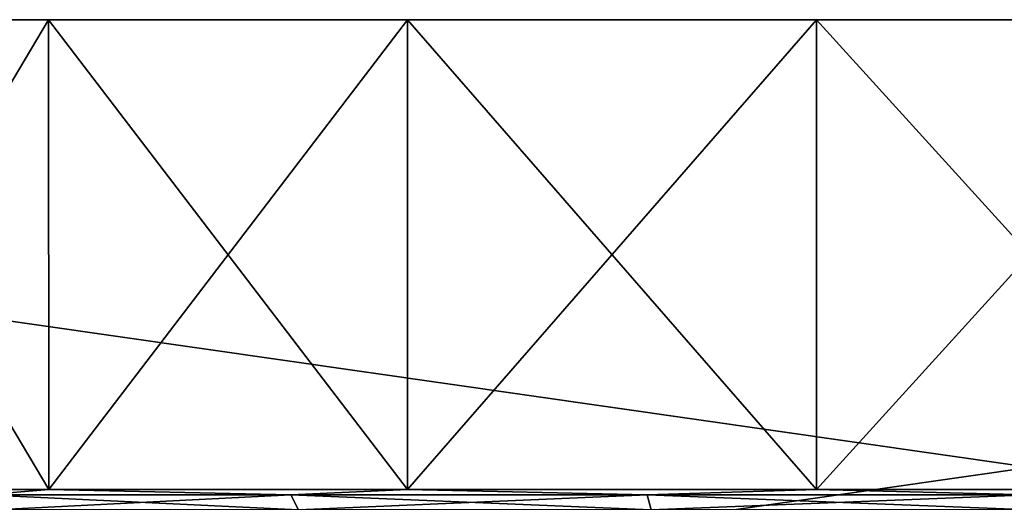
# Model space of a CAD drawing. Units: millimetres. Extents: x -41.5 to 41.5, y -58.5 to 7.8.
# Drawn here: x -12.5 to -0.3, y 1.8 to 7.8 of the extents above; entities that cross this region are included whole.
import ezdxf

# ---------------------------------------------------------------- set-up
doc = ezdxf.new("R2010")
doc.units = ezdxf.units.MM
doc.header["$LTSCALE"] = 65.185185
for name, color, linetype in [('1', 7, 'CONTINUOUS'), ('24', 7, 'CONTINUOUS'), ('25', 7, 'CONTINUOUS'), ('32', 7, 'CONTINUOUS'), ('33', 7, 'CONTINUOUS'), ('5', 7, 'CONTINUOUS'), ('7', 7, 'CONTINUOUS')]:
    doc.layers.add(name, color=color, linetype=linetype)

msp = doc.modelspace()

# ---------------------------------------------------------------- linework, layer by layer
at = {"layer": '1', "color": 7, "linetype": 'Continuous'}
for points in [[(-12.107, 7.8, -13.97), (-7.678, 7.8, -16.817), (-41.5, 7.8, -38.501), (-12.107, 7.8, -13.97)], [(-7.678, 7.8, -16.817), (41.5, 7.8, -38.501), (-41.5, 7.8, -38.501), (-7.678, 7.8, -16.817)], [(-15.551, 7.8, -9.996), (-12.107, 7.8, -13.97), (-41.5, 7.8, -38.501), (-15.551, 7.8, -9.996)], [(-12.107, 7.8, 13.97), (-15.551, 7.8, 9.996), (-41.5, 7.8, 38.501), (-12.107, 7.8, 13.97)], [(-7.678, 7.8, 16.817), (-12.107, 7.8, 13.97), (-41.5, 7.8, 38.501), (-7.678, 7.8, 16.817)], [(-2.633, 7.8, 18.298), (-7.678, 7.8, 16.817), (-41.5, 7.8, 38.501), (-2.633, 7.8, 18.298)], [(2.633, 7.8, 18.298), (-2.633, 7.8, 18.298), (-41.5, 7.8, 38.501), (2.633, 7.8, 18.298)], [(7.678, 7.8, 16.817), (2.633, 7.8, 18.298), (-41.5, 7.8, 38.501), (7.678, 7.8, 16.817)], [(41.5, 7.8, 38.501), (7.678, 7.8, 16.817), (-41.5, 7.8, 38.501), (41.5, 7.8, 38.501)], [(-41.5, 7.8, -38.501), (41.5, 7.8, -38.501), (41.271, 7.8, -39.649), (-41.5, 7.8, -38.501)], [(-41.271, 7.8, 39.649), (41.5, 7.8, 38.501), (-41.5, 7.8, 38.501), (-41.271, 7.8, 39.649)], [(-41.271, 7.8, -39.649), (-41.5, 7.8, -38.501), (41.271, 7.8, -39.649), (-41.271, 7.8, -39.649)], [(41.271, 7.8, 39.649), (41.5, 7.8, 38.501), (-41.271, 7.8, 39.649), (41.271, 7.8, 39.649)], [(-40.622, 7.8, 40.622), (41.271, 7.8, 39.649), (-41.271, 7.8, 39.649), (-40.622, 7.8, 40.622)], [(-40.622, 7.8, -40.622), (-41.271, 7.8, -39.649), (40.622, 7.8, -40.622), (-40.622, 7.8, -40.622)], [(40.622, 7.8, -40.622), (-41.271, 7.8, -39.649), (41.271, 7.8, -39.649), (40.622, 7.8, -40.622)], [(40.622, 7.8, 40.622), (41.271, 7.8, 39.649), (-40.622, 7.8, 40.622), (40.622, 7.8, 40.622)], [(-39.649, 7.8, 41.271), (40.622, 7.8, 40.622), (-40.622, 7.8, 40.622), (-39.649, 7.8, 41.271)], [(-39.649, 7.8, -41.271), (-40.622, 7.8, -40.622), (39.649, 7.8, -41.271), (-39.649, 7.8, -41.271)], [(39.649, 7.8, -41.271), (-40.622, 7.8, -40.622), (40.622, 7.8, -40.622), (39.649, 7.8, -41.271)], [(39.649, 7.8, 41.271), (40.622, 7.8, 40.622), (-39.649, 7.8, 41.271), (39.649, 7.8, 41.271)], [(-38.501, 7.8, 41.5), (39.649, 7.8, 41.271), (-39.649, 7.8, 41.271), (-38.501, 7.8, 41.5)], [(-38.501, 7.8, -41.5), (-39.649, 7.8, -41.271), (38.501, 7.8, -41.5), (-38.501, 7.8, -41.5)], [(38.501, 7.8, -41.5), (-39.649, 7.8, -41.271), (39.649, 7.8, -41.271), (38.501, 7.8, -41.5)], [(38.501, 7.8, 41.5), (39.649, 7.8, 41.271), (-38.501, 7.8, 41.5), (38.501, 7.8, 41.5)], [(-7.678, 7.8, -16.817), (-2.633, 7.8, -18.298), (41.5, 7.8, -38.501), (-7.678, 7.8, -16.817)], [(-2.633, 7.8, -18.298), (2.633, 7.8, -18.298), (41.5, 7.8, -38.501), (-2.633, 7.8, -18.298)]]:
    msp.add_3dface(points, dxfattribs=at)
at = {"layer": '24', "color": 7, "linetype": 'Continuous'}
for points in [[(-15.552, 2, -9.995), (-12.895, 1.932, -12.895), (-12.106, 2, -13.971), (-15.552, 2, -9.995)], [(-12.895, 1.932, -12.895), (-9.118, 1.932, -15.793), (-12.106, 2, -13.971), (-12.895, 1.932, -12.895)], [(-12.106, 2, -13.971), (-9.118, 1.932, -15.793), (-7.68, 2, -16.816), (-12.106, 2, -13.971)], [(-9.118, 1.932, -15.793), (-4.72, 1.932, -17.614), (-7.68, 2, -16.816), (-9.118, 1.932, -15.793)], [(-7.68, 2, -16.816), (-4.72, 1.932, -17.614), (-2.631, 2, -18.299), (-7.68, 2, -16.816)], [(-4.72, 1.932, -17.614), (0, 1.932, -18.236), (-2.631, 2, -18.299), (-4.72, 1.932, -17.614)], [(-2.631, 2, -18.299), (0, 1.932, -18.236), (2.631, 2, -18.299), (-2.631, 2, -18.299)], [(-9.118, 1.932, -15.793), (-12.895, 1.932, -12.895), (-9.026, 1.747, -15.634), (-9.118, 1.932, -15.793)], [(-9.026, 1.747, -15.634), (-12.895, 1.932, -12.895), (-12.765, 1.747, -12.765), (-9.026, 1.747, -15.634)], [(-4.72, 1.932, -17.614), (-9.118, 1.932, -15.793), (-4.672, 1.747, -17.437), (-4.72, 1.932, -17.614)], [(-4.672, 1.747, -17.437), (-9.118, 1.932, -15.793), (-9.026, 1.747, -15.634), (-4.672, 1.747, -17.437)], [(0, 1.932, -18.236), (-4.72, 1.932, -17.614), (0, 1.747, -18.052), (0, 1.932, -18.236)], [(0, 1.747, -18.052), (-4.72, 1.932, -17.614), (-4.672, 1.747, -17.437), (0, 1.747, -18.052)]]:
    msp.add_3dface(points, dxfattribs=at)
at = {"layer": '25', "color": 7, "linetype": 'Continuous'}
for points in [[(-12.106, 2, 13.971), (-12.895, 1.932, 12.895), (-15.552, 2, 9.995), (-12.106, 2, 13.971)], [(-9.118, 1.932, 15.793), (-12.895, 1.932, 12.895), (-12.106, 2, 13.971), (-9.118, 1.932, 15.793)], [(-7.68, 2, 16.816), (-9.118, 1.932, 15.793), (-12.106, 2, 13.971), (-7.68, 2, 16.816)], [(-4.72, 1.932, 17.614), (-9.118, 1.932, 15.793), (-7.68, 2, 16.816), (-4.72, 1.932, 17.614)], [(-2.631, 2, 18.299), (-4.72, 1.932, 17.614), (-7.68, 2, 16.816), (-2.631, 2, 18.299)], [(0, 1.932, 18.236), (-4.72, 1.932, 17.614), (-2.631, 2, 18.299), (0, 1.932, 18.236)], [(2.631, 2, 18.299), (0, 1.932, 18.236), (-2.631, 2, 18.299), (2.631, 2, 18.299)], [(-12.895, 1.932, 12.895), (-9.118, 1.932, 15.793), (-12.765, 1.747, 12.765), (-12.895, 1.932, 12.895)], [(-12.765, 1.747, 12.765), (-9.118, 1.932, 15.793), (-9.026, 1.747, 15.634), (-12.765, 1.747, 12.765)], [(-9.118, 1.932, 15.793), (-4.72, 1.932, 17.614), (-9.026, 1.747, 15.634), (-9.118, 1.932, 15.793)], [(-9.026, 1.747, 15.634), (-4.72, 1.932, 17.614), (-4.672, 1.747, 17.437), (-9.026, 1.747, 15.634)], [(-4.72, 1.932, 17.614), (0, 1.932, 18.236), (-4.672, 1.747, 17.437), (-4.72, 1.932, 17.614)], [(-4.672, 1.747, 17.437), (0, 1.932, 18.236), (0, 1.747, 18.052), (-4.672, 1.747, 17.437)]]:
    msp.add_3dface(points, dxfattribs=at)
at = {"layer": '32', "color": 7, "linetype": 'Continuous'}
for points in [[(-15.551, 7.8, 9.996), (-12.107, 7.8, 13.97), (-15.552, 2, 9.995), (-15.551, 7.8, 9.996)], [(-12.107, 7.8, 13.97), (-12.106, 2, 13.971), (-15.552, 2, 9.995), (-12.107, 7.8, 13.97)], [(-12.107, 7.8, 13.97), (-7.678, 7.8, 16.817), (-12.106, 2, 13.971), (-12.107, 7.8, 13.97)], [(-7.678, 7.8, 16.817), (-7.68, 2, 16.816), (-12.106, 2, 13.971), (-7.678, 7.8, 16.817)], [(-7.678, 7.8, 16.817), (-2.633, 7.8, 18.298), (-7.68, 2, 16.816), (-7.678, 7.8, 16.817)], [(-2.633, 7.8, 18.298), (-2.631, 2, 18.299), (-7.68, 2, 16.816), (-2.633, 7.8, 18.298)], [(-2.633, 7.8, 18.298), (2.633, 7.8, 18.298), (-2.631, 2, 18.299), (-2.633, 7.8, 18.298)], [(2.633, 7.8, 18.298), (2.631, 2, 18.299), (-2.631, 2, 18.299), (2.633, 7.8, 18.298)]]:
    msp.add_3dface(points, dxfattribs=at)
at = {"layer": '33', "color": 7, "linetype": 'Continuous'}
for points in [[(-15.551, 7.8, -9.996), (-15.552, 2, -9.995), (-12.106, 2, -13.971), (-15.551, 7.8, -9.996)], [(-12.107, 7.8, -13.97), (-15.551, 7.8, -9.996), (-12.106, 2, -13.971), (-12.107, 7.8, -13.97)], [(-7.678, 7.8, -16.817), (-12.107, 7.8, -13.97), (-7.68, 2, -16.816), (-7.678, 7.8, -16.817)], [(-12.107, 7.8, -13.97), (-12.106, 2, -13.971), (-7.68, 2, -16.816), (-12.107, 7.8, -13.97)], [(-7.678, 7.8, -16.817), (-7.68, 2, -16.816), (-2.631, 2, -18.299), (-7.678, 7.8, -16.817)], [(-2.633, 7.8, -18.298), (-7.678, 7.8, -16.817), (-2.631, 2, -18.299), (-2.633, 7.8, -18.298)], [(2.633, 7.8, -18.298), (-2.633, 7.8, -18.298), (2.631, 2, -18.299), (2.633, 7.8, -18.298)], [(-2.633, 7.8, -18.298), (-2.631, 2, -18.299), (2.631, 2, -18.299), (-2.633, 7.8, -18.298)]]:
    msp.add_3dface(points, dxfattribs=at)
at = {"layer": '5', "color": 7, "linetype": 'Continuous'}
for points in [[(-38.501, 7.8, -41.5), (38.501, 7.8, -41.5), (-38.213, -3.215, -41.212), (-38.501, 7.8, -41.5)], [(-38.213, -3.215, -41.212), (38.501, 7.8, -41.5), (0.003, -3.226, -41.211), (-38.213, -3.215, -41.212)]]:
    msp.add_3dface(points, dxfattribs=at)
at = {"layer": '7', "color": 7, "linetype": 'Continuous'}
for points in [[(38.501, 7.8, 41.5), (-38.501, 7.8, 41.5), (38.213, -3.215, 41.212), (38.501, 7.8, 41.5)], [(38.213, -3.215, 41.212), (-38.501, 7.8, 41.5), (-0.003, -3.226, 41.211), (38.213, -3.215, 41.212)], [(-0.003, -3.226, 41.211), (-38.501, 7.8, 41.5), (-38.213, -3.215, 41.212), (-0.003, -3.226, 41.211)]]:
    msp.add_3dface(points, dxfattribs=at)

doc.saveas('drawing.dxf')
